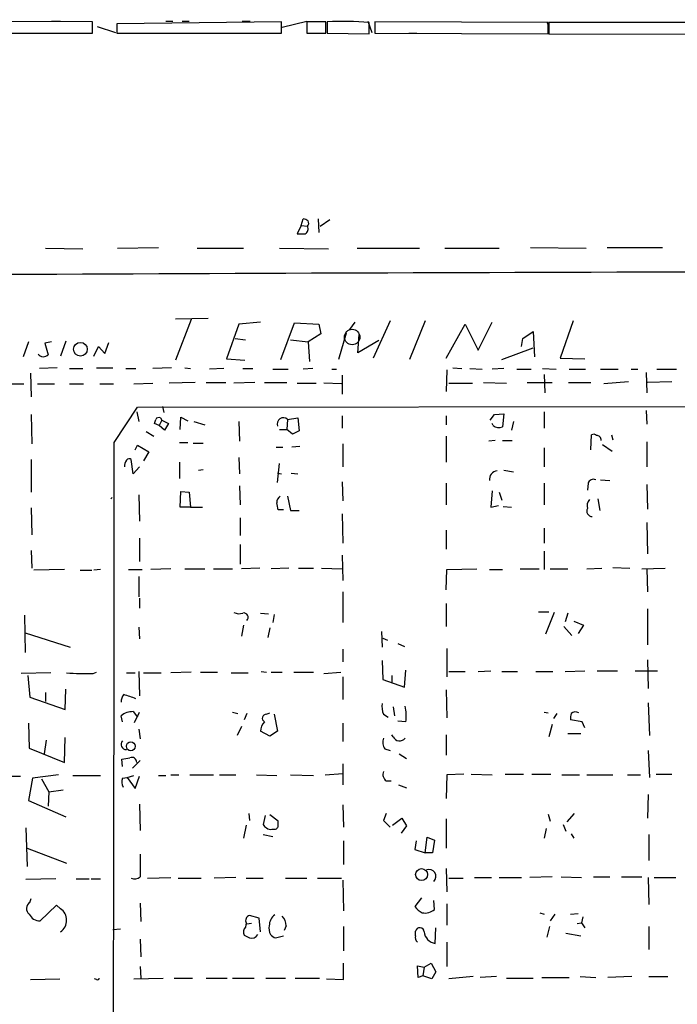
# Model space of a CAD drawing. Extents: x 0 to 744, y 6616 to 7546.
# Drawn here: x 177 to 258, y 7413 to 7535 of the extents above; entities that cross this region are included whole.
import ezdxf

# ---------------------------------------------------------------- set-up
doc = ezdxf.new("R2010")
doc.units = 0
doc.header["$MEASUREMENT"] = 0
doc.layers.add('MAIN', color=5, linetype='CONTINUOUS')

msp = doc.modelspace()

# ---------------------------------------------------------------- linework, layer by layer
at = {"layer": 'MAIN'}
for p, q in [((185.5893, 7534.9266), (51.7313, 7535.1806)), ((180.5093, 7535.0113), (181.61, 7535.0113)), ((185.5893, 7533.4873), (185.5893, 7534.9266)), ((209.1267, 7534.9266), (188.6373, 7534.6726)), ((188.6373, 7534.6726), (188.6373, 7533.4873)), ((194.7333, 7535.0113), (195.58, 7535.0113)), ((196.7653, 7535.0113), (197.612, 7535.0113)), ((204.216, 7535.0113), (205.232, 7535.0113)), ((209.1267, 7533.4873), (209.1267, 7534.9266)), ((209.2113, 7534.2493), (212.2593, 7535.0113)), ((214.63, 7534.9266), (212.2593, 7534.9266)), ((212.2593, 7534.9266), (212.2593, 7533.4873)), ((214.63, 7533.4873), (214.63, 7534.9266)), ((214.7993, 7534.9266), (214.7993, 7533.4873)), ((219.8793, 7535.0113), (220.3873, 7533.5719)), ((220.0487, 7533.4026), (220.0487, 7534.8419)), ((242.316, 7534.8419), (220.726, 7534.9266)), ((220.726, 7534.9266), (220.726, 7533.4873)), ((242.1467, 7534.9266), (242.4007, 7534.2493)), ((242.316, 7533.4026), (242.316, 7534.8419)), ((345.3553, 7534.6726), (242.4007, 7534.8419)), ((242.4007, 7534.8419), (242.4007, 7533.4026)), ((51.7313, 7533.7413), (185.5893, 7533.4873)), ((186.182, 7534.3339), (188.468, 7533.5719)), ((188.6373, 7533.4873), (209.1267, 7533.4873)), ((200.3213, 7533.4873), (201.5067, 7533.4873)), ((212.2593, 7533.4873), (214.63, 7533.4873)), ((214.7993, 7533.4873), (220.0487, 7533.4026)), ((220.726, 7533.4873), (242.316, 7533.4026)), ((224.9593, 7533.4873), (225.9753, 7533.4873)), ((242.4007, 7533.4026), (345.3553, 7533.2333)), ((211.582, 7509.5266), (211.836, 7510.3733)), ((213.6987, 7510.3733), (213.7833, 7508.6799)), ((213.9527, 7509.4419), (215.138, 7510.2886)), ((211.582, 7509.5266), (211.074, 7508.5106)), ((211.582, 7509.5266), (212.344, 7509.4419)), ((179.7473, 7506.7326), (184.404, 7506.6479)), ((188.722, 7506.7326), (193.802, 7506.8173)), ((198.628, 7506.7326), (204.3853, 7506.7326)), ((208.8727, 7506.7326), (214.9687, 7506.6479)), ((218.5247, 7506.7326), (226.314, 7506.7326)), ((229.4467, 7506.7326), (236.22, 7506.7326)), ((240.1147, 7506.8173), (247.0573, 7506.7326)), ((249.682, 7506.8173), (256.54, 7506.8173)), ((195.9187, 7497.9273), (199.9827, 7498.0119)), ((197.866, 7497.8426), (195.9187, 7492.7626)), ((203.7927, 7497.2499), (202.2687, 7492.9319)), ((206.502, 7497.5039), (203.7927, 7497.2499)), ((209.042, 7492.8473), (210.7353, 7497.4193)), ((210.7353, 7497.4193), (213.7833, 7497.2499)), ((213.7833, 7497.2499), (214.0373, 7496.0646)), ((218.2707, 7497.5039), (217.5933, 7496.5726)), ((222.6733, 7497.6733), (220.5567, 7493.0166)), ((226.9913, 7497.6733), (225.044, 7492.8473)), ((229.616, 7493.0166), (231.9867, 7497.2499)), ((231.9867, 7497.2499), (233.5953, 7494.0326)), ((233.5953, 7494.0326), (235.3733, 7497.5039)), ((245.4487, 7497.6733), (243.84, 7493.0166)), ((203.3693, 7495.4719), (204.6393, 7495.3026)), ((214.0373, 7496.0646), (212.4287, 7495.0486)), ((217.17, 7496.1493), (216.2387, 7492.8473)), ((218.6093, 7493.6939), (218.7787, 7495.9799)), ((239.014, 7494.4559), (239.1833, 7495.4719)), ((239.1833, 7495.4719), (240.4533, 7496.3186)), ((240.4533, 7496.3186), (240.6227, 7493.1859)), ((177.6307, 7495.0486), (176.9533, 7493.1859)), ((180.5093, 7495.0486), (179.6627, 7494.8793)), ((179.6627, 7494.8793), (180.086, 7493.4399)), ((182.2873, 7495.1333), (181.61, 7493.2706)), ((185.7587, 7493.2706), (186.3513, 7494.4559)), ((186.3513, 7494.4559), (187.1133, 7493.6093)), ((187.1133, 7493.6093), (187.6213, 7494.9639)), ((210.2273, 7495.3026), (212.4287, 7495.0486)), ((212.4287, 7495.0486), (212.598, 7492.5933)), ((221.234, 7495.2179), (218.6093, 7493.6939)), ((236.5587, 7492.8473), (240.4533, 7494.2866)), ((243.84, 7493.0166), (246.888, 7492.9319)), ((181.1867, 7491.8313), (178.9853, 7491.7466)), ((182.7107, 7491.7466), (184.404, 7491.7466)), ((186.0973, 7491.8313), (188.1293, 7491.8313)), ((189.738, 7491.7466), (191.008, 7491.7466)), ((195.4107, 7491.8313), (193.1247, 7491.7466)), ((197.104, 7491.8313), (197.7813, 7491.7466)), ((201.93, 7491.7466), (200.152, 7491.6619)), ((202.2687, 7492.9319), (204.5547, 7492.7626)), ((204.3007, 7491.7466), (205.5707, 7491.7466)), ((213.0213, 7491.7466), (211.836, 7491.6619)), ((230.4627, 7491.8313), (231.5633, 7491.7466)), ((232.5793, 7491.7466), (234.1033, 7491.6619)), ((236.8127, 7491.7466), (235.3733, 7491.6619)), ((241.6387, 7491.7466), (243.332, 7491.6619)), ((177.8847, 7491.1539), (177.9693, 7488.1906)), ((208.026, 7491.6619), (209.9733, 7491.6619)), ((215.392, 7491.6619), (215.9847, 7491.6619)), ((216.662, 7490.8999), (216.662, 7488.5293)), ((229.7007, 7491.5773), (229.616, 7488.8679)), ((238.4213, 7491.6619), (240.1993, 7491.6619)), ((241.808, 7490.9846), (241.8927, 7488.6986)), ((244.9407, 7491.6619), (246.9727, 7491.6619)), ((248.8353, 7491.6619), (251.0367, 7491.6619)), ((252.6453, 7491.6619), (253.492, 7491.6619)), ((254.508, 7491.2386), (254.5927, 7488.6986)), ((255.8627, 7491.6619), (258.318, 7491.6619)), ((175.514, 7489.7993), (177.038, 7489.7993)), ((178.7313, 7489.7993), (180.848, 7489.7993)), ((182.7107, 7489.7993), (184.4887, 7489.7993)), ((186.5207, 7489.7993), (188.214, 7489.7993)), ((190.754, 7489.7993), (193.1247, 7489.8839)), ((198.374, 7489.9686), (195.1567, 7489.8839)), ((199.7287, 7489.9686), (202.184, 7489.9686)), ((205.8247, 7489.9686), (203.2, 7489.8839)), ((207.01, 7489.9686), (209.804, 7489.9686)), ((211.074, 7489.8839), (213.4447, 7489.8839)), ((216.5773, 7489.7993), (214.376, 7489.8839)), ((229.9547, 7489.8839), (232.918, 7489.8839)), ((234.2727, 7489.9686), (237.1513, 7489.8839)), ((239.6913, 7489.9686), (242.824, 7489.9686)), ((244.856, 7489.9686), (247.65, 7489.9686)), ((252.3067, 7490.0533), (249.2587, 7489.7993)), ((257.7253, 7490.0533), (254.6773, 7489.9686)), ((188.2987, 7482.5179), (191.1773, 7486.9206)), ((191.1773, 7486.9206), (465.4973, 7487.2593)), ((194.31, 7487.0053), (194.4793, 7486.2433)), ((177.9693, 7485.9893), (178.054, 7482.3486)), ((191.0927, 7486.3279), (191.3467, 7485.1426)), ((196.5113, 7484.1266), (196.596, 7485.6506)), ((196.596, 7485.6506), (197.4427, 7485.2273)), ((216.662, 7485.8199), (216.662, 7484.2959)), ((229.616, 7485.8199), (229.616, 7484.7193)), ((235.1193, 7485.3119), (235.6273, 7485.9893)), ((235.6273, 7485.9893), (236.8127, 7486.0739)), ((236.8127, 7486.0739), (236.6433, 7484.4653)), ((241.808, 7486.3279), (241.808, 7484.2959)), ((254.508, 7486.4973), (254.5927, 7484.8039)), ((193.8867, 7484.6346), (193.294, 7484.8886)), ((194.2253, 7485.3119), (193.8867, 7484.6346)), ((194.564, 7484.0419), (193.8867, 7484.6346)), ((194.056, 7485.5659), (194.2253, 7485.3119)), ((194.2253, 7485.3119), (195.072, 7484.8886)), ((195.072, 7484.8886), (194.564, 7484.0419)), ((198.2047, 7485.1426), (199.5593, 7484.7193)), ((203.7927, 7485.1426), (203.8773, 7482.6873)), ((209.8887, 7485.3966), (209.804, 7484.1266)), ((209.8887, 7485.3966), (211.1587, 7485.5659)), ((211.1587, 7485.5659), (211.328, 7483.9573)), ((235.458, 7484.6346), (235.3733, 7484.8886)), ((237.998, 7485.1426), (237.744, 7484.0419)), ((192.278, 7483.8726), (193.2093, 7483.2799)), ((208.8727, 7484.1266), (209.804, 7484.1266)), ((210.4813, 7483.5339), (209.804, 7484.1266)), ((211.328, 7483.9573), (210.4813, 7483.5339)), ((229.616, 7483.2799), (229.616, 7480.0626)), ((247.65, 7481.5866), (247.7347, 7483.4493)), ((250.19, 7483.4493), (250.3593, 7482.8566)), ((190.9233, 7481.5866), (191.1773, 7482.1793)), ((191.1773, 7482.1793), (192.6167, 7481.3326)), ((196.4267, 7482.5179), (197.4427, 7482.5179)), ((198.12, 7482.4333), (199.39, 7482.4333)), ((208.4493, 7481.9253), (209.296, 7481.9253)), ((211.4127, 7482.0099), (210.3967, 7481.9253)), ((216.7467, 7482.3486), (216.7467, 7479.4699)), ((235.712, 7482.7719), (234.95, 7482.6873)), ((236.6433, 7482.7719), (237.8287, 7482.7719)), ((249.0893, 7482.2639), (250.2747, 7481.4173)), ((254.5927, 7482.6026), (254.5927, 7479.4699)), ((192.6167, 7481.3326), (191.9393, 7480.2319)), ((241.808, 7481.8406), (241.808, 7479.4699)), ((177.9693, 7480.4013), (177.9693, 7476.3373)), ((190.6693, 7478.6233), (190.4153, 7480.4013)), ((191.4313, 7479.4699), (190.6693, 7478.6233)), ((196.4267, 7480.0626), (196.4267, 7478.0306)), ((203.7927, 7480.6553), (203.8773, 7478.6233)), ((208.6187, 7477.5226), (208.8727, 7479.8933)), ((198.7973, 7479.0466), (199.39, 7479.1313)), ((208.6187, 7478.7079), (209.1267, 7478.6233)), ((210.312, 7478.7079), (211.1587, 7478.6233)), ((236.8127, 7479.0466), (237.998, 7478.8773)), ((203.8773, 7477.0993), (203.962, 7474.7286)), ((216.662, 7477.6073), (216.7467, 7475.2366)), ((229.616, 7477.4379), (229.616, 7474.7286)), ((241.808, 7477.4379), (241.808, 7474.7286)), ((247.3113, 7477.4379), (247.2267, 7476.5913)), ((248.8353, 7477.8613), (250.0207, 7477.7766)), ((254.5927, 7477.2686), (254.6773, 7474.2206)), ((191.3467, 7475.9986), (191.4313, 7472.6966)), ((196.5113, 7474.4746), (196.596, 7476.4219)), ((196.596, 7476.4219), (197.612, 7476.3373)), ((197.612, 7476.3373), (197.7813, 7474.4746)), ((209.8887, 7475.8293), (210.2273, 7474.0513)), ((235.3733, 7476.5066), (235.204, 7474.4746)), ((236.22, 7476.3373), (236.5587, 7475.3213)), ((187.8753, 7475.4906), (188.0447, 7475.6599)), ((235.204, 7474.4746), (236.1353, 7474.6439)), ((236.728, 7474.5593), (237.744, 7474.4746)), ((248.4967, 7475.4906), (248.7507, 7474.0513)), ((177.9693, 7474.3899), (178.054, 7471.0033)), ((197.7813, 7474.4746), (196.5113, 7474.4746)), ((197.7813, 7474.4746), (199.3053, 7474.4746)), ((209.3807, 7474.1359), (208.7033, 7474.1359)), ((210.2273, 7474.0513), (211.328, 7474.0513)), ((216.662, 7473.6279), (216.7467, 7469.9873)), ((203.962, 7473.1199), (203.962, 7470.9186)), ((254.5927, 7472.5273), (254.6773, 7468.6326)), ((229.616, 7471.5959), (229.616, 7469.2253)), ((241.808, 7471.8499), (241.808, 7469.9873)), ((191.4313, 7470.5799), (191.4313, 7467.7013)), ((203.962, 7469.8179), (203.962, 7467.3626)), ((177.9693, 7469.0559), (178.054, 7466.8546)), ((216.662, 7468.4633), (216.7467, 7465.3306)), ((241.808, 7468.9713), (241.808, 7466.6853)), ((182.118, 7466.6853), (178.308, 7466.6006)), ((184.0653, 7466.6006), (185.5047, 7466.6006)), ((186.6053, 7466.6853), (185.7587, 7466.6006)), ((190.0767, 7466.6853), (191.77, 7466.6853)), ((195.326, 7466.7699), (192.8707, 7466.6853)), ((197.104, 7466.7699), (199.5593, 7466.7699)), ((200.66, 7466.7699), (203.0307, 7466.7699)), ((206.4173, 7466.8546), (204.1313, 7466.7699)), ((210.058, 7466.8546), (207.8567, 7466.7699)), ((211.2433, 7466.8546), (213.106, 7466.8546)), ((214.122, 7466.8546), (216.662, 7466.7699)), ((229.616, 7464.1453), (229.7007, 7466.6853)), ((229.7007, 7466.6853), (233.426, 7466.7699)), ((235.0347, 7466.6853), (236.6433, 7466.6853)), ((238.8447, 7466.7699), (241.2153, 7466.7699)), ((242.57, 7466.7699), (244.7713, 7466.7699)), ((247.142, 7466.7699), (249.0047, 7466.8546)), ((250.3593, 7466.9393), (252.476, 7466.8546)), ((254, 7466.7699), (256.8787, 7466.8546)), ((254.5927, 7466.7699), (254.6773, 7463.8913)), ((191.3467, 7465.8386), (191.3467, 7463.2986)), ((216.7467, 7463.8913), (216.7467, 7460.0813)), ((191.4313, 7463.1293), (191.4313, 7461.8593)), ((229.616, 7462.4519), (229.616, 7459.5733)), ((206.502, 7461.2666), (207.518, 7461.1819)), ((208.1953, 7461.0973), (208.026, 7460.0813)), ((241.1307, 7461.4359), (242.4007, 7461.4359)), ((243.078, 7461.3513), (241.9773, 7458.6419)), ((244.7713, 7461.2666), (244.4327, 7460.1659)), ((254.6773, 7461.7746), (254.6773, 7457.2873)), ((177.1227, 7461.0126), (177.2073, 7456.3559)), ((245.5333, 7460.2506), (246.7187, 7459.7426)), ((177.2073, 7458.8113), (182.7953, 7457.0333)), ((191.3467, 7459.4886), (191.4313, 7458.0493)), ((204.3853, 7459.7426), (204.1313, 7458.3879)), ((207.6873, 7459.4039), (207.4333, 7458.2186)), ((221.5727, 7458.9806), (221.6573, 7457.0333)), ((244.2633, 7459.5733), (245.2793, 7458.4726)), ((246.7187, 7459.7426), (246.0413, 7458.7266)), ((221.742, 7458.1339), (222.3347, 7457.8799)), ((223.6047, 7457.4566), (224.4513, 7457.1179)), ((216.7467, 7456.7793), (216.7467, 7455.1706)), ((229.7007, 7456.8639), (229.7007, 7453.3079)), ((221.6573, 7455.3399), (221.742, 7452.9693)), ((254.6773, 7455.4246), (254.762, 7451.8686)), ((180.4247, 7453.8159), (176.6993, 7453.7313)), ((185.674, 7453.7313), (186.0973, 7453.9006)), ((189.8227, 7453.8159), (190.9233, 7453.8159)), ((191.3467, 7453.9853), (191.4313, 7450.9373)), ((191.9393, 7453.8159), (194.1407, 7453.8159)), ((197.866, 7453.9006), (195.326, 7453.8159)), ((199.0513, 7453.9006), (201.168, 7453.9006)), ((202.8613, 7453.8159), (204.978, 7453.8159)), ((206.5867, 7453.9853), (207.264, 7453.9006)), ((207.8567, 7453.9006), (209.2113, 7453.9006)), ((210.6507, 7453.9006), (213.106, 7453.9006)), ((214.376, 7453.7313), (216.4927, 7453.9006)), ((224.4513, 7452.0379), (224.6207, 7454.1546)), ((229.9547, 7453.9853), (231.9867, 7453.9853)), ((233.5953, 7453.9853), (235.204, 7454.0699)), ((236.5587, 7453.9853), (238.506, 7453.9853)), ((240.792, 7453.9853), (242.9087, 7453.9853)), ((244.4327, 7453.9853), (246.888, 7454.0699)), ((248.412, 7454.0699), (250.952, 7454.0699)), ((253.1533, 7454.0699), (255.9473, 7454.0699)), ((177.546, 7453.4773), (177.8, 7450.7679)), ((216.7467, 7453.3079), (216.7467, 7450.5139)), ((221.742, 7452.9693), (224.4513, 7452.0379)), ((222.8427, 7453.4773), (222.8427, 7452.6306)), ((179.7473, 7451.3606), (179.7473, 7450.2599)), ((182.2027, 7449.2439), (182.2873, 7451.7839)), ((229.616, 7451.6993), (229.7007, 7448.2279)), ((177.8, 7450.7679), (182.2027, 7449.2439)), ((254.762, 7450.0906), (254.9313, 7446.0266)), ((190.6693, 7448.9899), (191.1773, 7448.3126)), ((190.8387, 7447.6353), (191.4313, 7448.9053)), ((203.0307, 7448.9053), (203.708, 7448.7359)), ((207.264, 7448.6513), (207.6873, 7448.8206)), ((223.012, 7449.5826), (223.1813, 7448.4819)), ((241.808, 7448.9053), (242.316, 7448.8206)), ((189.3147, 7447.7199), (189.1453, 7448.4819)), ((204.8087, 7448.7359), (204.47, 7447.9739)), ((208.1953, 7448.6513), (208.6187, 7446.5346)), ((221.8267, 7448.6513), (222.4193, 7448.3126)), ((224.6207, 7447.7199), (223.6047, 7447.8046)), ((243.4167, 7448.7359), (242.9933, 7448.1433)), ((246.5493, 7447.7199), (245.11, 7447.9739)), ((246.888, 7446.9579), (246.5493, 7447.7199)), ((177.6307, 7447.5506), (177.7153, 7444.4179)), ((191.3467, 7446.7886), (191.516, 7445.6033)), ((204.1313, 7447.1273), (203.6233, 7446.0266)), ((207.6873, 7445.9419), (206.502, 7446.5346)), ((208.6187, 7446.5346), (207.6873, 7445.9419)), ((216.7467, 7447.5506), (216.7467, 7445.2646)), ((242.824, 7447.3813), (242.4007, 7445.8573)), ((179.832, 7445.4339), (179.578, 7443.7406)), ((182.118, 7442.6399), (182.2027, 7445.7726)), ((223.012, 7445.8573), (222.8427, 7446.1113)), ((229.616, 7446.1113), (229.616, 7443.5713)), ((244.7713, 7446.2806), (246.38, 7446.2806)), ((177.7153, 7444.4179), (182.118, 7442.6399)), ((221.996, 7444.3333), (222.6733, 7444.1639)), ((254.762, 7444.1639), (254.9313, 7440.7773)), ((189.3147, 7442.1319), (189.23, 7443.0633)), ((191.516, 7442.8939), (190.5847, 7441.9626)), ((223.774, 7443.7406), (224.7053, 7443.1479)), ((216.7467, 7442.4706), (216.7467, 7439.8459)), ((174.3287, 7440.9466), (176.6147, 7440.9466)), ((178.1387, 7440.6926), (177.6307, 7437.8986)), ((181.356, 7441.1159), (178.1387, 7440.6926)), ((179.2393, 7440.6079), (180.1707, 7438.9993)), ((183.134, 7441.0313), (186.6053, 7441.0313)), ((189.3147, 7440.6926), (189.9073, 7440.7773)), ((189.9073, 7440.7773), (190.754, 7441.0313)), ((189.9073, 7440.7773), (190.9233, 7439.4226)), ((190.9233, 7439.4226), (191.4313, 7440.9466)), ((193.802, 7441.0313), (194.7333, 7441.0313)), ((195.326, 7441.1159), (196.342, 7441.1159)), ((197.6967, 7441.1159), (200.66, 7441.1159)), ((201.422, 7441.1159), (203.454, 7441.1159)), ((205.994, 7441.1159), (208.534, 7441.0313)), ((210.2273, 7441.1159), (213.106, 7441.0313)), ((214.5453, 7441.1159), (216.7467, 7441.2853)), ((222.1653, 7440.3539), (222.758, 7440.3539)), ((229.7007, 7441.1159), (229.616, 7438.1526)), ((231.8173, 7441.2006), (229.7007, 7441.1159)), ((232.7487, 7441.2006), (235.3733, 7441.1159)), ((236.982, 7441.2006), (239.268, 7441.2006)), ((240.284, 7441.2006), (242.6547, 7441.2006)), ((244.0093, 7441.1159), (246.2107, 7441.1159)), ((247.142, 7441.1159), (250.3593, 7441.1159)), ((252.222, 7441.1159), (253.8307, 7441.1159)), ((255.778, 7441.2006), (257.7253, 7441.2006)), ((180.1707, 7438.9993), (180.086, 7437.2213)), ((180.1707, 7438.9993), (181.9487, 7439.2533)), ((223.6893, 7439.8459), (224.7053, 7439.5073)), ((177.6307, 7437.8986), (182.2873, 7435.8666)), ((254.762, 7438.6606), (254.6773, 7435.6973)), ((191.4313, 7437.4753), (191.516, 7434.1733)), ((216.7467, 7437.3906), (216.8313, 7434.5966)), ((205.0627, 7436.2899), (205.1473, 7435.4433)), ((207.0947, 7436.0359), (206.8407, 7434.9353)), ((208.7033, 7435.3586), (207.6873, 7436.1206)), ((208.7033, 7434.9353), (208.7033, 7435.3586)), ((222.1653, 7436.2899), (221.8267, 7435.4433)), ((221.8267, 7435.4433), (222.6733, 7434.5966)), ((222.9273, 7434.8506), (224.1127, 7435.6973)), ((224.1127, 7435.6973), (224.7053, 7434.7659)), ((229.616, 7435.6126), (229.616, 7431.9719)), ((242.316, 7436.2053), (242.57, 7435.3586)), ((244.6867, 7435.2739), (245.618, 7436.2899)), ((177.292, 7434.5119), (177.4613, 7429.6859)), ((204.724, 7434.8506), (204.3853, 7433.2419)), ((207.9413, 7434.3426), (208.28, 7434.3426)), ((224.7053, 7434.7659), (224.028, 7433.8346)), ((242.062, 7434.4273), (241.808, 7433.2419)), ((244.1787, 7434.9353), (244.5173, 7434.0886)), ((206.8407, 7433.6653), (208.026, 7433.4113)), ((216.8313, 7432.9033), (216.8313, 7429.9399)), ((225.8907, 7432.9033), (225.7213, 7431.8026)), ((226.9913, 7431.3793), (227.2453, 7433.3266)), ((227.2453, 7433.3266), (228.1767, 7432.9879)), ((228.1767, 7432.9879), (227.9227, 7431.3793)), ((245.1947, 7433.7499), (245.5333, 7433.2419)), ((254.8467, 7433.6653), (254.8467, 7430.4479)), ((177.4613, 7431.9719), (182.372, 7430.1093)), ((225.7213, 7431.8026), (226.9913, 7431.3793)), ((227.9227, 7431.3793), (226.9913, 7431.3793)), ((229.616, 7429.4319), (229.7007, 7426.5533)), ((181.0173, 7428.1619), (177.292, 7428.0773)), ((183.5573, 7428.1619), (185.166, 7428.1619)), ((185.42, 7428.1619), (186.6053, 7428.1619)), ((192.4473, 7428.2466), (195.326, 7428.3313)), ((196.2573, 7428.2466), (199.136, 7428.2466)), ((203.454, 7428.3313), (200.7447, 7428.2466)), ((204.724, 7428.2466), (206.8407, 7428.2466)), ((209.6347, 7428.2466), (212.2593, 7428.2466)), ((213.614, 7428.2466), (216.5773, 7428.2466)), ((216.7467, 7427.9926), (216.8313, 7424.1826)), ((229.9547, 7428.2466), (231.7327, 7428.2466)), ((233.172, 7428.3313), (235.2887, 7428.3313)), ((236.22, 7428.3313), (239.014, 7428.3313)), ((242.824, 7428.4159), (240.03, 7428.3313)), ((243.9247, 7428.4159), (246.4647, 7428.3313)), ((247.9887, 7428.4159), (250.0207, 7428.4159)), ((251.46, 7428.4159), (254, 7428.4159)), ((254.762, 7428.3313), (254.8467, 7424.9446)), ((255.524, 7428.3313), (258.2333, 7428.3313)), ((177.8, 7425.1986), (177.9693, 7425.7066)), ((226.568, 7425.7913), (225.7213, 7424.6906)), ((181.102, 7424.8599), (179.07, 7422.9126)), ((181.61, 7424.4366), (181.102, 7424.8599)), ((191.516, 7425.1139), (191.6007, 7422.8279)), ((228.1767, 7424.3519), (228.092, 7425.4526)), ((229.7007, 7425.0293), (229.7007, 7422.4046)), ((206.3327, 7423.2513), (205.1473, 7423.5899)), ((206.502, 7421.5579), (206.3327, 7423.2513)), ((241.3, 7423.9286), (241.808, 7423.7593)), ((243.1627, 7423.7593), (242.57, 7422.9126)), ((245.11, 7423.7593), (246.0413, 7423.8439)), ((246.634, 7423.4206), (246.4647, 7422.6586)), ((189.0607, 7421.8966), (188.1293, 7421.8119)), ((204.724, 7422.6586), (204.6393, 7422.1506)), ((205.4013, 7422.5739), (204.8087, 7422.4893)), ((209.7193, 7422.3199), (209.4653, 7421.7273)), ((216.8313, 7422.2353), (216.8313, 7419.1873)), ((228.2613, 7420.1186), (228.346, 7422.0659)), ((242.4853, 7422.2353), (242.1467, 7420.8806)), ((245.9567, 7422.5739), (246.4647, 7422.6586)), ((246.4647, 7422.6586), (246.888, 7422.0659)), ((254.8467, 7422.2353), (254.8467, 7419.3566)), ((191.516, 7420.6266), (191.6007, 7418.4253)), ((208.3647, 7420.7959), (209.3807, 7421.0499)), ((225.806, 7421.0499), (225.806, 7421.6426)), ((244.5173, 7421.3886), (246.38, 7421.0499)), ((229.7007, 7420.2879), (229.7007, 7417.2399)), ((191.516, 7417.2399), (191.6007, 7415.8006)), ((216.8313, 7415.6313), (216.8313, 7417.6633)), ((226.1447, 7415.8853), (226.06, 7417.3246)), ((226.06, 7417.3246), (226.9067, 7417.1553)), ((226.9067, 7417.1553), (226.7373, 7416.0546)), ((226.9067, 7417.1553), (227.7533, 7417.6633)), ((227.7533, 7417.6633), (228.346, 7416.5626)), ((177.8847, 7415.6313), (181.5253, 7415.7159)), ((186.0973, 7415.6313), (185.8433, 7415.7159)), ((190.754, 7415.7159), (194.3947, 7415.8006)), ((195.7493, 7415.8006), (198.0353, 7415.8006)), ((199.7287, 7415.8006), (202.3533, 7415.8006)), ((203.0307, 7415.8006), (205.74, 7415.8006)), ((207.1793, 7415.8006), (209.6347, 7415.8006)), ((210.82, 7415.8006), (213.868, 7415.8006)), ((214.7147, 7415.7159), (216.8313, 7415.6313)), ((226.7373, 7416.0546), (226.1447, 7415.8853)), ((227.838, 7415.7159), (226.7373, 7416.0546)), ((228.346, 7416.5626), (227.838, 7415.7159)), ((233.0027, 7415.9699), (229.9547, 7415.7159)), ((235.8813, 7415.9699), (233.8493, 7415.8853)), ((237.1513, 7415.8006), (240.4533, 7415.8006)), ((241.554, 7415.8853), (244.9407, 7415.8853)), ((246.2953, 7415.9699), (248.2427, 7415.8853)), ((252.73, 7415.9699), (249.7667, 7415.8853)), ((254.8467, 7415.9699), (257.2173, 7415.9699))]:
    msp.add_line(p, q, dxfattribs=at)
at = {"layer": 'MAIN', "color": 5}
msp.add_circle((217.9213, 7495.6445), 0.9657, dxfattribs=at)
at = {"layer": 'MAIN'}
for centre, radius in [((184.0834, 7494.1206), 0.8588), ((190.3608, 7444.6672), 0.5548), ((226.5657, 7428.6773), 0.7486)]:
    msp.add_circle(centre, radius, dxfattribs=at)
for centre, radius, start, end in [((216.6791, 7488.7173), 46.2475, 85.82172, 92.329515), ((211.7764, 7509.4158), 0.9594, 47.162672, 86.438195), ((211.7514, 7509.1032), 0.6825, 299.742799, 29.750087), ((211.991, 7509.83), 0.5247, 312.288382, 33.462909), ((211.582, 7762.5103), 254.0002, 269.885409, 270.114592), ((400.1769, -43190.6483), 50694.5805, 90.10071533, 90.32989827), ((179.4895, 7494.0597), 0.8602, 218.467363, 313.90255), ((193.8449, 7485.1828), 0.4374, 61.143871, 150.739288), ((66.3862, 7527.4651), 133.8594, 341.45383, 341.683027), ((209.3691, 7484.8001), 0.791, 48.941486, 198.43953), ((236.2033, 7485.6185), 1.2343, 232.856229, 290.884204), ((247.9925, 7483.1375), 0.4046, 34.149649, 129.584353), ((248.3855, 7482.8301), 0.5377, 353.785728, 96.214272), ((-22883.4385, 7478.7246), 23071.7375, 359.78023745, 0.00942019), ((191.08, 7479.478), 1.5113, 146.297315, 180.307081), ((190.1575, 7480.0895), 0.4046, 50.415647, 145.850351), ((236.0165, 7477.9637), 0.9995, 92.896185, 190.789393), ((247.9464, 7477.2769), 0.6552, 63.114274, 165.774991), ((209.5647, 7474.9965), 1.0308, 126.105021, 180.772643), ((-3.0274, 7432.24), 215.8359, 11.192733, 11.421947), ((248.2703, 7474.6441), 1.0972, 136.02659, 197.985787), ((247.8132, 7473.9666), 0.6773, 149.993841, 270.516012), ((203.835, 7462.4093), 1.2339, 239.02828, 292.173035), ((204.4121, 7460.7232), 0.5547, 315.635377, 101.58543), ((184.911, 7488.4335), 34.7106, 265.805198, 271.259564), ((190.4975, 7450.2108), 1.3526, 138.52757, 181.50387), ((63.241, 7069.8376), 401.6259, 71.450464, 71.679638), ((190.6905, 7446.3864), 2.6036, 90.466543, 126.404679), ((224.1114, 7449.6249), 2.4835, 171.175257, 203.08075), ((217.7576, 7448.3969), 6.8964, 354.366371, 10.615164), ((245.7094, 7448.2391), 0.7154, 54.381316, 136.013828), ((208.4144, 7446.4165), 1.916, 137.136122, 176.466195), ((207.2233, 7448.1621), 0.491, 85.244113, 244.249155), ((246.6749, 7448.1857), 1.5792, 159.609571, 187.70781), ((189.8045, 7444.9078), 0.6594, 137.96887, 271.58149), ((223.1067, 7445.16), 1.3846, 157.587678, 216.660509), ((223.8256, 7446.2365), 0.8976, 204.989129, 322.323209), ((188.2204, 7452.2553), 9.2473, 276.267937, 282.653136), ((190.5, 7442.6943), 0.5952, 354.755893, 115.260555), ((222.7369, 7441.1582), 0.9868, 157.280979, 234.59935), ((190.4579, 7440.2269), 1.2344, 157.835724, 210.957389), ((207.5606, 7435.2317), 0.7785, 202.378134, 247.605454), ((207.7296, 7434.9351), 0.6292, 222.268789, 289.661787), ((208.2694, 7434.7977), 0.4552, 271.334268, 17.595058), ((890.0154, 7429.8129), 698.5008, 179.8854085, 180.1145916), ((227.487, 7428.4528), 0.8731, 313.863052, 111.946428), ((190.8294, 7429.217), 1.0551, 246.890543, 310.598939), ((178.2437, 7424.4503), 0.8699, 120.665567, 232.595259), ((180.6316, 7422.9973), 1.7404, 304.205031, 55.793118), ((228.0929, 7426.6392), 3.0695, 219.407873, 242.017332), ((226.9913, 7425.6647), 1.7688, 258.963868, 312.080632), ((179.0521, 7424.391), 1.4785, 205.292907, 270.693685), ((205.3083, 7422.9549), 0.6551, 104.227158, 206.889681), ((209.2957, 7422.3201), 1.693, 126.86516, 180.006769), ((207.8063, 7422.2016), 1.9167, 3.538667, 42.85825), ((205.2534, 7421.5262), 0.8758, 134.52351, 206.5592), ((209.0621, 7421.9811), 1.4982, 166.930283, 210.561717), ((226.3493, 7421.5086), 0.5596, 5.05445, 166.14504), ((289.4786, 7590.28), 189.3056, 243.316946, 243.546143), ((205.4013, 7421.6172), 0.8597, 252.81495, 332.427405), ((208.7034, 7421.8966), 1.1516, 216.024081, 252.896174), ((226.4411, 7420.8382), 0.6694, 161.565051, 235.296185), ((228.443, 7421.6467), 1.5389, 183.308085, 263.219036), ((186.2243, 7415.8006), 0.2117, 233.124688, 0)]:
    msp.add_arc(centre, radius, start, end, dxfattribs=at)

doc.saveas('drawing.dxf')
